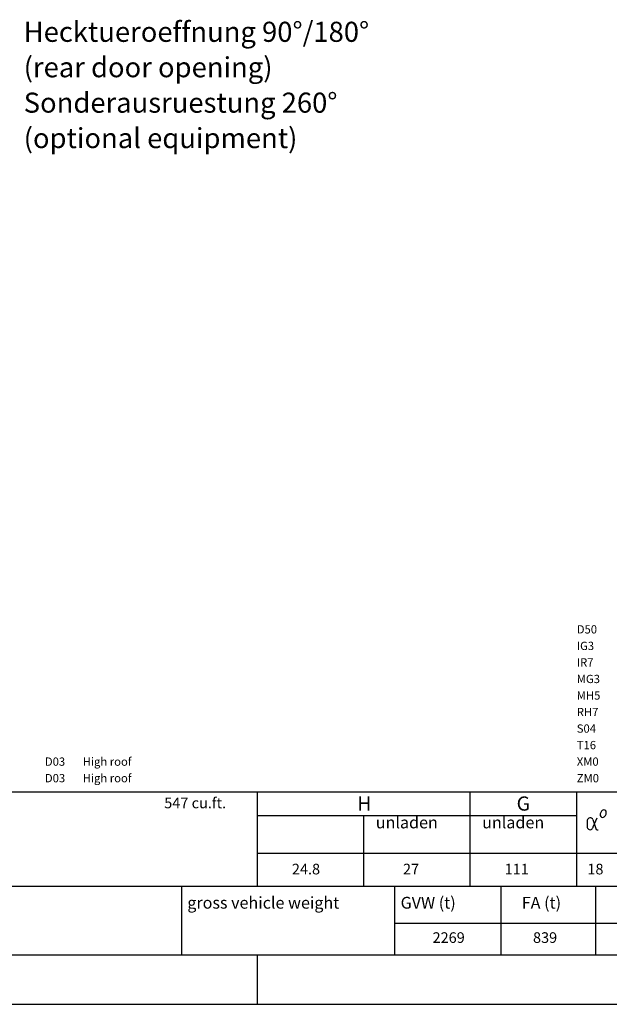
# Model space of a CAD drawing. Units: millimetres. Extents: x 0 to 17320, y 0 to 12230.
# Drawn here: x 10689 to 13183, y 400 to 4569 of the extents above; entities that cross this region are included whole.
import ezdxf

# ---------------------------------------------------------------- set-up
doc = ezdxf.new("R2010")
doc.units = ezdxf.units.MM
doc.header["$LTSCALE"] = 12
doc.linetypes.add('AUSGEZOGEN', pattern=[0])
for name, color, linetype in [('101', 7, 'AUSGEZOGEN'), ('3', 7, 'Continuous'), ('4', 7, 'Continuous'), ('6', 7, 'Continuous'), ('D-E', 7, 'Continuous'), ('PL', 1, 'Continuous')]:
    doc.layers.add(name, color=color, linetype=linetype)
doc.styles.add('ROMANS', font='romans')
doc.styles.get("Standard").update_dxf_attribs({"font": 'romans.shx', "height": 85})

# ---------------------------------------------------------------- blocks, each defined once
blk = doc.blocks.new('Hecktuer')
at = {"layer": '101'}
for s, p in [('Hecktueroeffnung 90%%d/180%%d', (869.4, 194.9)), ('(rear door opening)', (869.4, 44.9)), ('Sonderausruestung 260%%d', (869.4, -105.1)), ('(optional equipment)', (869.4, -255.1))]:
    blk.add_text(s, height=85, dxfattribs=at).set_placement(p)

msp = doc.modelspace()

# ---------------------------------------------------------------- linework, layer by layer
at = {"layer": '3', "linetype": 'Continuous'}
for p, q in [((13113.184168, 1181.979949), (13125.337141, 1144.160976)), ((13115.05151, 1150.716894), (13131.305844, 1189.443838))]:
    msp.add_line(p, q, dxfattribs=at)
for centre, radius, start, end in [((13163.982529, 1203.305667), 19.975176, 152.87337, 191.463118), ((13164.145309, 1203.630647), 19.975176, 115.326185, 153.915933), ((13159.961619, 1212.935673), 9.776832, 63.365566, 116.491533), ((13159.970484, 1212.931241), 9.776832, 10.29777, 63.423738), ((13150.013125, 1210.709171), 19.975176, 332.87337, 11.463118), ((13257.787802, 1164.338618), 168.964056, 175.036328, 185.211206), ((13101.756522, 1177.04774), 12.446592, 23.345253, 171.171154), ((13154.025164, 1201.083621), 9.776832, 190.29777, 243.423738), ((13154.034035, 1201.079165), 9.776832, 243.365566, 296.491533), ((13149.850345, 1210.384191), 19.975176, 295.326185, 333.915933), ((13101.808835, 1151.706195), 12.582912, 192.456622, 301.718432), ((13086.277673, 1163.229266), 31.37664, 314.89663, 336.498076), ((13131.605403, 1145.265452), 6.364824, 189.993177, 264.914508), ((13132.346653, 1173.698535), 34.797336, 267.85002, 274.962822)]:
    msp.add_arc(centre, radius, start, end, dxfattribs=at)
at = {"layer": '4', "linetype": 'Continuous'}
for p, q in [((9349.8684, 900), (13525, 900)), ((11375, 610), (11375, 900)), ((12275, 610), (12275, 900)), ((12725, 610), (12725, 900)), ((13125, 610), (13125, 900)), ((12275, 744), (13525, 744)), ((9349.8684, 610), (13525, 610)), ((11694.8684, 400), (11694.8684, 610)), ((9349.8684, 400), (13525, 400))]:
    msp.add_line(p, q, dxfattribs=at)
at = {"layer": '6', "linetype": 'Continuous'}
for p, q in [((9349.7368, 1300), (13524.7368, 1300)), ((11694.7368, 900), (11694.7368, 1300)), ((12594.7368, 900), (12594.7368, 1300)), ((13044.7368, 900), (13044.7368, 1300)), ((11694.7368, 1200), (13044.7368, 1200)), ((12144.7368, 900), (12144.7368, 1200)), ((11694.7368, 1040), (13524.7368, 1040)), ((9349.7368, 900), (13524.7368, 900)), ((560, 400), (17220, 400))]:
    msp.add_line(p, q, dxfattribs=at)

# ---------------------------------------------------------------- block references
msp.add_blockref('Hecktuer', (9836, 4280))
msp.add_blockref('Hecktuer', (9836, 4280))

# ---------------------------------------------------------------- texts
at = {"layer": '6', "style": 'ROMANS'}
for s, height, p in [('547 cu.ft.', 45, (11299.8684, 1230)), ('H', 60, (12116.72922, 1219.9997)), ('G', 60, (12790.508976, 1219.9997)), ('unladen', 50, (12194.73216, 1144.9997)), ('unladen', 50, (12644.73216, 1144.9997)), ('24.8', 45, (11839.8684, 950)), ('27', 45, (12309.8684, 950)), ('111', 45, (12739.8684, 950)), ('18', 45, (13089.8684, 950)), ('2269', 45, (12434.8684, 660)), ('839', 45, (12859.8684, 660))]:
    msp.add_text(s, height=height, dxfattribs=at).set_placement(p)
at = {"layer": 'D-E', "style": 'ROMANS'}
for s, p in [('gross vehicle weight', (11397.497798, 805.016774)), (' GVW (t)', (12284.510548, 805.016774)), ('FA (t)', (12812.469468, 805.016774))]:
    msp.add_text(s, height=50, dxfattribs=at).set_placement(p)
at = {"layer": 'PL', "style": 'ROMANS'}
for s, p in [('D50', (13045, 1970)), ('IG3', (13045, 1900)), ('IR7', (13045, 1830)), ('MG3', (13045, 1760)), ('MH5', (13045, 1690)), ('RH7', (13045, 1620)), ('S04', (13045, 1550)), ('T16', (13045, 1480)), ('D03', (10795, 1410)), ('High roof', (10955, 1410)), ('XM0', (13045, 1410)), ('High roof', (10955, 1340)), ('D03', (10795, 1340)), ('ZM0', (13045, 1340))]:
    msp.add_text(s, height=35, dxfattribs=at).set_placement(p)

doc.saveas('drawing.dxf')
